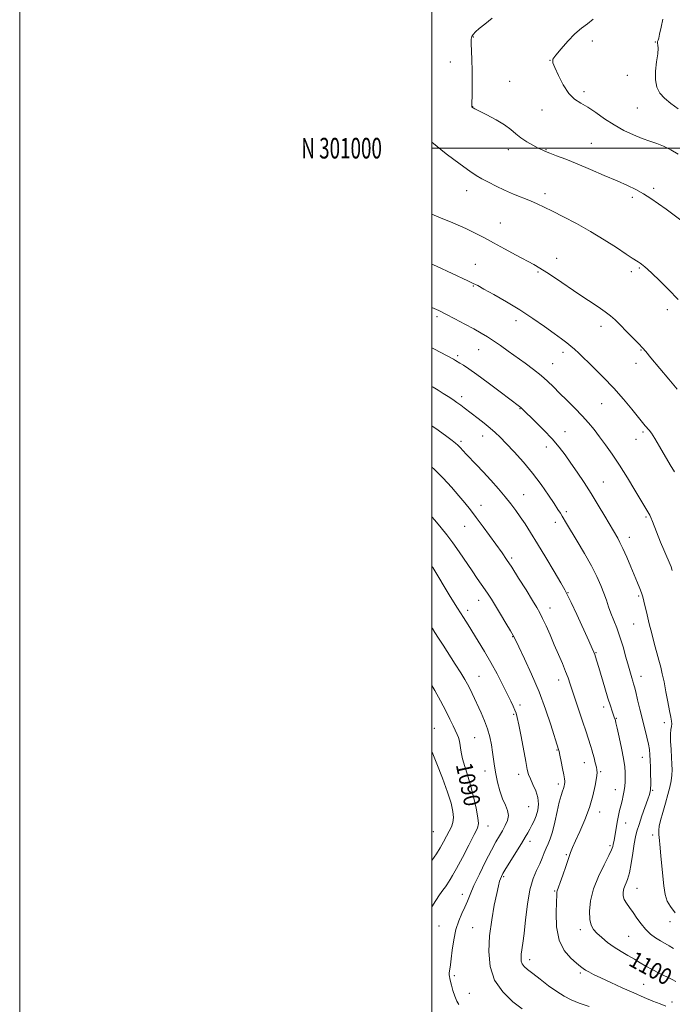
# Model space of a CAD drawing. Extents: x 2199800 to 2202700, y 299800 to 302700.
# Drawn here: x 2199800 to 2200117, y 300584 to 301062 of the extents above; entities that cross this region are included whole.
import ezdxf
from ezdxf.enums import TextEntityAlignment as Align

# ---------------------------------------------------------------- set-up
doc = ezdxf.new("R2010")
doc.units = 0
doc.header["$MEASUREMENT"] = 0
for name, color, linetype, lineweight in [('CONTOUR INDEX', 41, 'Continuous', 13), ('CONTOUR INDEX LABEL', 244, 'Continuous', 0), ('CONTOUR INTERMEDIATE', 44, 'Continuous', 0), ('GRID LINE', 7, 'Continuous', 0), ('GRID TEXT', 7, 'Continuous', 0), ('SPOT ELEVATION DTM', 2, 'Continuous', 13)]:
    doc.layers.add(name, color=color, linetype=linetype, lineweight=lineweight)
doc.styles.add('Style-WORKING', font='WORKING.shx')

msp = doc.modelspace()

# ---------------------------------------------------------------- linework, layer by layer
at = {"layer": 'CONTOUR INDEX', "flags": 128}
for points, elevation in [([(2200000, 300968.019), (2200003.329, 300966.566), (2200010.081, 300963.71), (2200016.384, 300960.98), (2200021.283, 300958.6679), (2200025.414, 300956.504), (2200029.8079, 300954.081), (2200035.16, 300951.149), (2200040.81, 300948.086), (2200049.352, 300943.5131), (2200052.317, 300941.837), (2200055.725, 300939.702), (2200060.352, 300936.613), (2200071.312, 300929.166), (2200080.5991, 300922.964), (2200084.022, 300920.583), (2200086.592, 300918.594), (2200088.796, 300916.619), (2200091.239, 300914.2051), (2200094.314, 300911.093), (2200100.277, 300904.995), (2200102.089, 300903.099), (2200103.729, 300901.253), (2200106.221, 300898.3), (2200114.869, 300887.961), (2200118.966, 300883.0899)], 1110), ([(2200000, 300865.249), (2200003.024, 300863.12), (2200007.139, 300860.119), (2200009.814, 300858.122), (2200011.416, 300856.851), (2200012.516, 300855.857), (2200013.614, 300854.744), (2200016.658, 300851.5251), (2200021.65, 300846.324), (2200024.887, 300842.875), (2200028.511, 300838.901), (2200032.1931, 300834.739), (2200035.544, 300830.796), (2200038.289, 300827.36), (2200040.61, 300824.233), (2200042.801, 300821.098), (2200045.145, 300817.62), (2200047.876, 300813.402), (2200051.213, 300808.029), (2200055.208, 300801.391), (2200059.23, 300794.603), (2200062.4809, 300789.083), (2200064.4539, 300785.701), (2200065.8139, 300783.145), (2200067.52, 300779.553), (2200070.226, 300773.692), (2200076.092, 300760.883), (2200077.741, 300757.249), (2200078.547, 300755.402), (2200078.959, 300754.323), (2200079.374, 300753.084), (2200079.987, 300751.113), (2200080.941, 300747.928), (2200083.886, 300738.012), (2200085.38, 300733.103), (2200086.5661, 300729.389), (2200087.44, 300726.804), (2200088.457, 300723.898), (2200088.857, 300722.6691), (2200088.984, 300722.214), (2200089.248, 300721.113), (2200089.831, 300718.5919), (2200090.827, 300714.208), (2200091.986, 300708.851), (2200092.966, 300703.739), (2200093.5131, 300699.819), (2200093.706, 300696.926), (2200093.709, 300694.624), (2200093.65, 300692.524), (2200093.509, 300690.437), (2200093.2319, 300688.224), (2200092.786, 300685.798), (2200092.223, 300683.268), (2200091.615, 300680.796), (2200091.023, 300678.484), (2200090.468, 300676.198), (2200089.959, 300673.746), (2200089.502, 300671.025), (2200088.743, 300665.941), (2200088.437, 300664.2001), (2200087.974, 300662.001), (2200087.751, 300661.038), (2200087.167, 300659.483), (2200085.81, 300656.682), (2200083.465, 300652.209), (2200080.708, 300646.575), (2200078.312, 300640.526), (2200076.883, 300634.741), (2200076.359, 300629.649), (2200076.513, 300625.613), (2200077.164, 300622.832), (2200078.322, 300620.846), (2200080.045, 300619.0279), (2200082.359, 300616.897), (2200085.163, 300614.543), (2200088.328, 300612.199), (2200091.705, 300610.053), (2200095.083, 300608.111), (2200098.236, 300606.332), (2200101.034, 300604.667), (2200103.748, 300603.037), (2200106.7429, 300601.3541), (2200110.219, 300599.581), (2200116.535, 300596.524), (2200118.339, 300595.5851)], 1100), ([(2200000, 300739.178), (2200001.332, 300736.858), (2200004.155, 300731.7201), (2200006.676, 300726.937), (2200008.715, 300722.883), (2200010.286, 300719.629), (2200012.276, 300715.432), (2200012.852, 300713.963), (2200013.273, 300712.247), (2200014.11, 300706.922), (2200014.833, 300703.568), (2200015.919, 300699.9249), (2200017.27, 300695.8), (2200018.736, 300690.924), (2200020.163, 300685.25), (2200021.385, 300679.611), (2200022.2319, 300675.065), (2200022.521, 300672.235), (2200022.025, 300670.018), (2200020.502, 300666.881), (2200017.882, 300661.803), (2200014.77, 300655.818), (2200011.94, 300650.473), (2200009.992, 300646.953), (2200008.825, 300644.989), (2200007.265, 300642.536), (2200006.511, 300641.475), (2200005.278, 300639.823), (2200003.663, 300637.599), (2200001.834, 300634.8919), (2200000, 300631.8749)], 1090)]:
    msp.add_lwpolyline(points, dxfattribs=dict(at, elevation=elevation))
at = {"layer": 'CONTOUR INTERMEDIATE', "flags": 128}
for points, elevation in [([(2200029.213, 301063.179), (2200025.637, 301060.254), (2200022.969, 301058.027), (2200021.173, 301056.427), (2200020.039, 301055.238), (2200019.379, 301054.197), (2200019.076, 301052.84), (2200019.031, 301050.653), (2200019.146, 301047.264), (2200019.324, 301042.86), (2200019.466, 301037.77), (2200019.501, 301032.391), (2200019.4611, 301027.412), (2200019.341, 301020.148), (2200019.358, 301020.034), (2200019.396, 301019.977), (2200019.5601, 301019.837), (2200019.69, 301019.747), (2200019.953, 301019.59), (2200020.85, 301019.115), (2200026.663, 301016.139), (2200031.109, 301013.75), (2200035.247, 301011.267), (2200038.303, 301009.017), (2200040.677, 301006.978), (2200043.066, 301005.043), (2200045.954, 301003.154), (2200048.985, 301001.439), (2200051.591, 301000.074), (2200053.426, 300999.153), (2200055.027, 300998.4351), (2200057.151, 300997.596), (2200060.416, 300996.36), (2200064.876, 300994.645), (2200070.442, 300992.4171), (2200076.91, 300989.708), (2200083.612, 300986.824), (2200089.762, 300984.136), (2200094.782, 300981.902), (2200098.915, 300979.93), (2200102.61, 300977.91), (2200106.244, 300975.606), (2200109.901, 300973.055), (2200113.593, 300970.365), (2200120.766, 300965.09)], 1114), ([(2200078.244, 301062.564), (2200075.374, 301060.432), (2200072.501, 301058.235), (2200069.383, 301055.5), (2200065.924, 301051.966), (2200062.6, 301048.237), (2200060.03, 301045.13), (2200058.704, 301043.143), (2200058.588, 301041.502), (2200059.52, 301039.111), (2200061.315, 301035.251), (2200063.702, 301030.7), (2200066.3921, 301026.613), (2200069.174, 301023.817), (2200072.158, 301021.832), (2200075.535, 301019.851), (2200079.439, 301017.269), (2200083.772, 301014.286), (2200088.383, 301011.3), (2200093.102, 301008.653), (2200097.699, 301006.4421), (2200101.929, 301004.703), (2200105.637, 301003.41), (2200109.026, 301002.277), (2200112.391, 301000.952), (2200115.924, 300999.173), (2200119.401, 300997.02)], 1116), ([(2200112.0649, 301062.634), (2200111.125, 301058.655), (2200110.454, 301055.396), (2200110.016, 301053.433), (2200109.75, 301052.498), (2200109.47, 301051.837), (2200109.418, 301051.5019), (2200109.462, 301050.9691), (2200109.598, 301050.071), (2200109.673, 301048.478), (2200109.499, 301045.821), (2200108.991, 301041.93), (2200108.47, 301037.421), (2200108.36, 301033.107), (2200109.016, 301029.609), (2200110.509, 301026.767), (2200112.84, 301024.2309), (2200115.927, 301021.702), (2200119.367, 301019.105)], 1118), ([(2200000, 301002.893), (2200006.883, 300997.28), (2200013.654, 300992.234), (2200018.315, 300988.907), (2200021.466, 300986.818), (2200024.196, 300985.205), (2200027.392, 300983.453), (2200031.122, 300981.54), (2200035.25, 300979.593), (2200039.607, 300977.724), (2200047.751, 300974.418), (2200051.044, 300972.998), (2200054.346, 300971.453), (2200058.4199, 300969.447), (2200063.807, 300966.731), (2200070.167, 300963.387), (2200076.935, 300959.585), (2200083.553, 300955.548), (2200089.47, 300951.73), (2200094.139, 300948.638), (2200097.195, 300946.6319), (2200100.086, 300944.778), (2200100.927, 300944.213), (2200101.668, 300943.6819), (2200102.377, 300943.142), (2200103.189, 300942.483), (2200104.503, 300941.314), (2200106.786, 300939.174), (2200110.332, 300935.76), (2200114.752, 300931.389), (2200119.484, 300926.535)], 1112), ([(2200000, 300943.756), (2200002.127, 300942.759), (2200017.365, 300935.652), (2200020.044, 300934.3819), (2200022.212, 300933.279), (2200025.204, 300931.656), (2200029.994, 300928.997), (2200036.099, 300925.488), (2200042.674, 300921.487), (2200048.965, 300917.35), (2200054.59, 300913.427), (2200059.259, 300910.065), (2200062.783, 300907.505), (2200065.387, 300905.574), (2200067.396, 300903.991), (2200069.175, 300902.447), (2200071.238, 300900.511), (2200078.226, 300893.765), (2200083.105, 300888.915), (2200088.173, 300883.595), (2200092.89, 300878.241), (2200096.947, 300873.349), (2200102.19, 300866.841), (2200103.503, 300865.255), (2200105.289, 300863.159), (2200106.417, 300861.633), (2200108.077, 300859.077), (2200110.422, 300855.2), (2200115.607, 300846.399), (2200117.639, 300842.976)], 1108), ([(2200000, 300922.717), (2200003.271, 300921.175), (2200006.762, 300919.448), (2200011.113, 300917.195), (2200015.867, 300914.668), (2200020.293, 300912.264), (2200023.863, 300910.264), (2200026.879, 300908.459), (2200029.849, 300906.522), (2200033.184, 300904.199), (2200036.903, 300901.53), (2200045.1419, 300895.596), (2200049.263, 300892.57), (2200052.969, 300889.671), (2200056.069, 300886.957), (2200058.9, 300884.215), (2200061.93, 300881.164), (2200065.476, 300877.626), (2200069.256, 300873.831), (2200072.835, 300870.112), (2200075.904, 300866.698), (2200078.638, 300863.403), (2200081.334, 300859.936), (2200084.2479, 300856.029), (2200087.456, 300851.495), (2200090.989, 300846.169), (2200094.789, 300840.081), (2200098.437, 300834.031), (2200105.138, 300822.778), (2200105.62, 300821.861), (2200106.149, 300820.686), (2200106.906, 300818.851), (2200110.9351, 300808.832), (2200112.481, 300805.067), (2200115.963, 300796.738), (2200116.592, 300795.092)], 1106), ([(2200000, 300903.151), (2200000.981, 300902.642), (2200010.399, 300897.63), (2200011.459, 300897.027), (2200013.57, 300895.741), (2200015.243, 300894.704), (2200017.843, 300892.982), (2200021.8, 300890.181), (2200027.245, 300886.15), (2200033.115, 300881.723), (2200042.492, 300874.614), (2200043.166, 300874.068), (2200043.775, 300873.502), (2200050.226, 300867.157), (2200054.252, 300863.107), (2200058.243, 300858.88), (2200061.63, 300854.938), (2200064.579, 300851.124), (2200067.437, 300847.131), (2200070.487, 300842.701), (2200073.75, 300837.793), (2200077.179, 300832.417), (2200080.669, 300826.714), (2200083.869, 300821.34), (2200090.149, 300810.656), (2200091.214, 300808.673), (2200092.652, 300805.681), (2200094.48, 300801.537), (2200096.465, 300796.861), (2200099.771, 300788.994), (2200100.869, 300786.3261), (2200101.674, 300784.179), (2200102.275, 300782.237), (2200102.821, 300780.09), (2200104.364, 300773.574), (2200105.443, 300769.161), (2200106.631, 300764.457), (2200107.847, 300759.8181), (2200110.066, 300751.57), (2200110.951, 300748.195), (2200111.747, 300744.869), (2200112.5601, 300740.996), (2200113.459, 300736.23), (2200114.371, 300731.2221), (2200115.187, 300726.874), (2200115.811, 300723.857), (2200116.194, 300721.923), (2200116.301, 300720.593), (2200116.137, 300719.394), (2200115.866, 300717.864), (2200115.6949, 300715.544), (2200115.772, 300712.164), (2200116.013, 300708.201), (2200116.274, 300704.323), (2200116.433, 300701.039), (2200116.45, 300698.232), (2200116.301, 300695.629), (2200115.959, 300692.957), (2200115.368, 300689.954), (2200114.463, 300686.359), (2200113.242, 300682.071), (2200111.95, 300677.633), (2200110.889, 300673.748), (2200110.285, 300670.948), (2200110.051, 300669.078), (2200110.019, 300667.816), (2200110.056, 300666.805), (2200110.161, 300665.565), (2200110.691, 300660.48), (2200111.097, 300656.432), (2200111.534, 300651.744), (2200111.975, 300646.757), (2200112.491, 300641.9379), (2200113.179, 300637.787), (2200114.161, 300634.602), (2200115.6601, 300631.887), (2200117.929, 300628.942)], 1104), ([(2200000, 300884.34), (2200000.614, 300883.993), (2200003.025, 300882.53), (2200005.448, 300880.989), (2200007.811, 300879.445), (2200010.051, 300877.961), (2200012.122, 300876.5581), (2200013.988, 300875.2489), (2200015.67, 300874.006), (2200022.342, 300868.8481), (2200025.377, 300866.478), (2200028.255, 300864.161), (2200030.704, 300862.055), (2200033.118, 300859.762), (2200036.055, 300856.7481), (2200039.9, 300852.631), (2200044.329, 300847.651), (2200048.841, 300842.201), (2200052.987, 300836.695), (2200056.526, 300831.628), (2200059.268, 300827.517), (2200061.108, 300824.707), (2200062.292, 300822.859), (2200063.154, 300821.463), (2200065.32, 300817.844), (2200070.473, 300809.31), (2200074.041, 300803.282), (2200077.41, 300797.296), (2200080.038, 300792.132), (2200081.976, 300787.777), (2200083.427, 300784.017), (2200084.589, 300780.644), (2200085.645, 300777.467), (2200086.775, 300774.295), (2200089.608, 300767.207), (2200091.171, 300762.903), (2200092.707, 300757.976), (2200094.121, 300752.96), (2200095.319, 300748.531), (2200096.232, 300745.206), (2200096.901, 300742.869), (2200097.39, 300741.246), (2200097.781, 300739.996), (2200098.211, 300738.508), (2200098.832, 300736.106), (2200099.749, 300732.339), (2200100.874, 300727.66), (2200102.074, 300722.746), (2200104.2239, 300714.166), (2200104.997, 300710.804), (2200105.486, 300708.099), (2200105.756, 300705.635), (2200105.902, 300702.894), (2200106.001, 300699.551), (2200106.069, 300696.037), (2200106.102, 300692.9781), (2200106.099, 300690.841), (2200106.059, 300689.467), (2200105.983, 300688.541), (2200105.841, 300687.7), (2200105.474, 300686.402), (2200104.692, 300684.058), (2200101.864, 300675.934), (2200100.458, 300671.803), (2200099.451, 300668.591), (2200098.739, 300665.729), (2200098.122, 300662.344), (2200097.435, 300657.859), (2200096.645, 300652.898), (2200095.755, 300648.381), (2200094.788, 300645.006), (2200093.139, 300640.662), (2200092.738, 300638.907), (2200092.762, 300637.182), (2200093.295, 300635.416), (2200094.381, 300633.538), (2200095.881, 300631.456), (2200097.617, 300629.077), (2200099.45, 300626.368), (2200101.413, 300623.544), (2200103.582, 300620.886), (2200105.989, 300618.617), (2200108.4831, 300616.752), (2200110.87, 300615.254), (2200115.049, 300612.893), (2200117.15, 300611.529)], 1102), ([(2200000, 300845.175), (2200001.113, 300844.159), (2200005.408, 300839.837), (2200009.494, 300835.417), (2200013.082, 300831.334), (2200016.01, 300827.853), (2200018.644, 300824.534), (2200021.484, 300820.767), (2200024.852, 300816.17), (2200033.976, 300803.553), (2200036.144, 300800.447), (2200038.689, 300796.594), (2200042.025, 300791.348), (2200045.635, 300785.578), (2200048.767, 300780.5249), (2200050.889, 300777.051), (2200052.341, 300774.492), (2200053.678, 300771.801), (2200055.337, 300768.175), (2200057.28, 300763.7829), (2200059.348, 300759.038), (2200061.3861, 300754.325), (2200063.254, 300749.9239), (2200064.817, 300746.09), (2200066.011, 300742.916), (2200067.06, 300739.864), (2200069.809, 300731.577), (2200073.204, 300721.3921), (2200074.579, 300717.21), (2200077.04, 300709.555), (2200077.517, 300707.993), (2200078.015, 300706.254), (2200078.618, 300704.038), (2200079.2419, 300701.674), (2200079.758, 300699.646), (2200080.052, 300698.216), (2200080.076, 300696.771), (2200079.796, 300694.478), (2200079.164, 300690.717), (2200078.077, 300685.735), (2200076.42, 300679.99), (2200074.18, 300673.98), (2200071.759, 300668.343), (2200069.664, 300663.755), (2200068.245, 300660.604), (2200067.237, 300658.137), (2200066.221, 300655.314), (2200064.898, 300651.438), (2200063.4581, 300647.178), (2200062.211, 300643.549), (2200061.395, 300641.303), (2200060.723, 300639.557), (2200060.601, 300638.91), (2200060.497, 300637.403), (2200060.345, 300634.171), (2200060.177, 300628.728), (2200060.437, 300622.099), (2200061.669, 300615.687), (2200064.178, 300610.624), (2200067.31, 300606.954), (2200070.169, 300604.448), (2200072.096, 300602.857), (2200073.379, 300601.846), (2200074.542, 300601.063), (2200076.083, 300600.182), (2200078.406, 300598.997), (2200081.888, 300597.332), (2200086.717, 300595.096), (2200092.32, 300592.553), (2200097.937, 300590.051), (2200102.9309, 300587.879), (2200107.168, 300586.088), (2200110.641, 300584.669), (2200113.423, 300583.566)], 1098), ([(2200000, 300821.127), (2200001.369, 300819.474), (2200004.417, 300815.81), (2200007.237, 300812.322), (2200010.117, 300808.499), (2200013.25, 300804.0159), (2200019.433, 300794.829), (2200021.978, 300791.151), (2200025.834, 300785.693), (2200027.32, 300783.479), (2200028.847, 300781.063), (2200030.758, 300777.929), (2200033.24, 300773.808), (2200035.859, 300769.432), (2200038.024, 300765.784), (2200039.374, 300763.434), (2200040.474, 300761.31), (2200042.118, 300757.9281), (2200044.867, 300752.206), (2200048.339, 300744.659), (2200051.9201, 300736.205), (2200055.078, 300727.752), (2200057.6249, 300720.191), (2200061.431, 300708.148), (2200061.661, 300707.206), (2200062.051, 300705.37), (2200062.652, 300702.381), (2200063.332, 300698.914), (2200063.916, 300695.876), (2200064.269, 300693.941), (2200064.414, 300692.849), (2200064.417, 300692.109), (2200064.327, 300691.309), (2200064.129, 300690.359), (2200063.7901, 300689.2489), (2200063.283, 300687.89), (2200062.6, 300685.865), (2200061.7341, 300682.678), (2200060.696, 300678.0939), (2200059.562, 300672.925), (2200058.422, 300668.244), (2200057.351, 300664.844), (2200056.353, 300662.394), (2200055.414, 300660.281), (2200054.501, 300657.996), (2200053.4941, 300655.444), (2200052.25, 300652.632), (2200050.695, 300649.471), (2200049.0181, 300645.487), (2200047.474, 300640.107), (2200046.261, 300633.091), (2200045.348, 300625.532), (2200044.643, 300618.857), (2200044.074, 300614.14), (2200043.336, 300608.876), (2200043.202, 300607.0589), (2200043.317, 300605.463), (2200043.778, 300604.069), (2200044.7081, 300602.801), (2200046.325, 300601.3541), (2200048.873, 300599.367), (2200052.451, 300596.6291), (2200056.574, 300593.542), (2200060.613, 300590.664), (2200064.144, 300588.409), (2200067.561, 300586.638), (2200071.466, 300585.072), (2200076.2061, 300583.507)], 1096), ([(2200000, 300797.038), (2200000.374, 300796.426), (2200008.899, 300782.486), (2200012.455, 300776.695), (2200015.216, 300772.23), (2200017.478, 300768.613), (2200022.48, 300760.696), (2200025.512, 300755.765), (2200028.628, 300750.4191), (2200031.61, 300744.921), (2200034.293, 300739.684), (2200036.529, 300735.164), (2200038.2111, 300731.698), (2200039.409, 300729.158), (2200040.238, 300727.297), (2200040.83, 300725.749), (2200041.39, 300723.669), (2200042.14, 300720.09), (2200043.22, 300714.473), (2200045.495, 300702.274), (2200046.231, 300698.469), (2200046.8631, 300696.001), (2200047.72, 300693.851), (2200048.997, 300691.212), (2200050.363, 300688.134), (2200051.355, 300684.882), (2200051.625, 300681.6891), (2200051.276, 300678.676), (2200050.524, 300675.931), (2200049.566, 300673.518), (2200048.516, 300671.397), (2200047.467, 300669.505), (2200046.444, 300667.704), (2200045.198, 300665.569), (2200043.413, 300662.602), (2200035.901, 300650.371), (2200034.45, 300647.931), (2200033.676, 300646.493), (2200033.23, 300645.453), (2200032.8, 300644.199), (2200032.226, 300642.061), (2200031.387, 300638.355), (2200030.231, 300632.648), (2200028.995, 300625.504), (2200027.984, 300617.739), (2200027.542, 300610.068), (2200028.163, 300602.817), (2200030.374, 300596.215), (2200034.403, 300590.477), (2200039.267, 300585.768), (2200043.679, 300582.241)], 1094), ([(2200000, 300767.214), (2200000.23, 300766.847), (2200001.462, 300764.881), (2200003.121, 300762.264), (2200005.365, 300758.761), (2200011.291, 300749.562), (2200013.981, 300745.325), (2200015.897, 300742.188), (2200017.23, 300739.832), (2200018.321, 300737.707), (2200019.4611, 300735.348), (2200023.874, 300725.957), (2200025.5459, 300722.132), (2200027.013, 300718.189), (2200028.108, 300714.28), (2200028.876, 300710.492), (2200029.416, 300706.897), (2200029.836, 300703.509), (2200030.28, 300700.105), (2200030.901, 300696.406), (2200031.811, 300692.258), (2200032.965, 300688.0229), (2200034.276, 300684.188), (2200035.612, 300681.102), (2200036.666, 300678.553), (2200037.087, 300676.187), (2200036.639, 300673.73), (2200035.549, 300671.2111), (2200034.16, 300668.738), (2200032.712, 300666.295), (2200031.0339, 300663.3701), (2200028.849, 300659.326), (2200026.0251, 300653.823), (2200023.001, 300647.697), (2200020.3579, 300642.078), (2200018.51, 300637.804), (2200017.192, 300634.536), (2200015.972, 300631.639), (2200014.528, 300628.551), (2200012.991, 300624.991), (2200011.603, 300620.751), (2200010.55, 300615.793), (2200009.804, 300610.768), (2200009.281, 300606.499), (2200008.907, 300603.595), (2200008.476, 300600.647), (2200008.375, 300599.725), (2200008.355, 300598.876), (2200008.436, 300598.002), (2200008.637, 300596.985), (2200008.981, 300595.63), (2200009.492, 300593.724), (2200010.185, 300591.182), (2200011.028, 300588.444), (2200011.983, 300586.082), (2200013.061, 300584.475)], 1092), ([(2200000, 300707.249), (2200000.154, 300706.875), (2200002.433, 300701.197), (2200005.133, 300694.241), (2200007.59, 300687.491), (2200009.269, 300682.128), (2200010.165, 300678.112), (2200010.406, 300675.096), (2200010.115, 300672.734), (2200009.399, 300670.67), (2200008.363, 300668.549), (2200007.093, 300666.095), (2200005.616, 300663.355), (2200003.943, 300660.46), (2200002.125, 300657.559), (2200000, 300654.316)], 1088)]:
    msp.add_lwpolyline(points, dxfattribs=dict(at, elevation=elevation))
at = {"layer": 'GRID LINE', "flags": 128}
for points in [[(2199800, 299800), (2202700, 299800), (2202700, 302700), (2199800, 302700), (2199800, 299800)], [(2200000, 300000), (2202500, 300000), (2202500, 302500), (2200000, 302500), (2200000, 300000)], [(2202500, 301000), (2200000, 301000)]]:
    msp.add_lwpolyline(points, dxfattribs=at)
at = {"layer": 'SPOT ELEVATION DTM'}
for p in [(2200019.99, 301053.99, 1114.08), (2200077.76, 301051.98, 1116.62), (2200108.42, 301051.51, 1117.89), (2200057.33, 301042.68, 1115.98), (2200008.9, 301041.75, 1113.34), (2200037.77, 301032.52, 1115.11), (2200094.74, 301035.31, 1117.4), (2200073.76, 301027.42, 1116.36), (2200019.66, 301020.08, 1114.02), (2200053.45, 301018.53, 1115.37), (2200099.7, 301019.57, 1117.12), (2200037.07, 300999.24, 1113.41), (2200055.25, 300999.29, 1114.08), (2200077.31, 301002.31, 1114.94), (2200107.57, 300980.49, 1114.32), (2200016.89, 300979.46, 1111.36), (2200054.8, 300977.99, 1112.42), (2200097.15, 300976.2, 1113.65), (2200033.1, 300963.74, 1110.88), (2200060.45, 300946.49, 1110.62), (2200020.96, 300943.67, 1108.84), (2200100.63, 300941.8, 1111.85), (2200051.42, 300939.98, 1109.82), (2200096.76, 300940.01, 1111.62), (2200020.02, 300933.04, 1107.88), (2200002.43, 300918.25, 1105.67), (2200114.25, 300921.55, 1111.54), (2200040.81, 300916.26, 1107.46), (2200081.93, 300913.55, 1109.49), (2200012.53, 300899.26, 1104.29), (2200022.69, 300902.19, 1105.19), (2200063.53, 300900.97, 1107.55), (2200101.36, 300902.11, 1109.91), (2200058.48, 300895.43, 1106.81), (2200098.96, 300895.66, 1109.42), (2200014.41, 300879.47, 1102.43), (2200082.34, 300876.07, 1107.1), (2200042.76, 300873.53, 1103.92), (2200024.61, 300860.34, 1101.36), (2200064.53, 300862.39, 1104.81), (2200102.34, 300862.19, 1107.75), (2200014.13, 300857.79, 1100.3), (2200099.01, 300858.69, 1107.31), (2200055.45, 300854.98, 1103.37), (2200083.07, 300838.04, 1104.87), (2200044.53, 300831.87, 1100.87), (2200023.81, 300826.59, 1098.59), (2200065.2, 300823.51, 1102.31), (2200059.88, 300818.45, 1101.51), (2200103.82, 300820.98, 1105.8), (2200015.79, 300816.55, 1097.19), (2200095.74, 300811.1, 1104.57), (2200038.62, 300801.14, 1098.27), (2200066.05, 300784.31, 1100.08), (2200022.65, 300780.52, 1095.33), (2200100.27, 300782.64, 1103.77), (2200017.32, 300775.71, 1094.47), (2200057.31, 300776.88, 1098.64), (2200097.84, 300769.09, 1103.08), (2200039.19, 300762.91, 1095.94), (2200079.55, 300755.19, 1100.1), (2200022.83, 300743.6, 1092.87), (2200061.39, 300741.86, 1097.39), (2200101.34, 300743.71, 1102.65), (2200042.72, 300729.71, 1094.41), (2200083.25, 300728.77, 1099.54), (2200039.7, 300725.3, 1093.82), (2200089.48, 300723.24, 1100.1), (2200001.21, 300718.45, 1088.83), (2200112.78, 300721.11, 1103.59), (2200020.7, 300713.97, 1090.95), (2200060.63, 300707.93, 1095.89), (2200102.11, 300704.41, 1101.27), (2200073.84, 300701.78, 1097.29), (2200025.72, 300697.74, 1091.41), (2200042, 300696.11, 1093.46), (2200081.88, 300697.47, 1098.2), (2200061.3, 300691.36, 1095.59), (2200089.01, 300688.72, 1099.28), (2200107.1, 300688.32, 1102.17), (2200046.87, 300680.38, 1092.95), (2200081.27, 300677.86, 1098.57), (2200027.2, 300671.05, 1090.7), (2200094.03, 300672.56, 1100.69), (2200000.6, 300668.35, 1086.82), (2200107.1, 300666.6, 1103.7), (2200047.56, 300663.54, 1094.54), (2200086.34, 300661.52, 1099.7), (2200065.26, 300657.07, 1097.86), (2200034.84, 300646.43, 1094.22), (2200099.44, 300640.72, 1102.85), (2200014.68, 300637.81, 1091.41), (2200059.55, 300639.52, 1097.87), (2200003.4, 300622.47, 1091.07), (2200019.7, 300621.65, 1093.06), (2200115.49, 300624.66, 1103.5), (2200072.03, 300620.7, 1099.54), (2200095.43, 300617.44, 1101.06), (2200047.33, 300606.15, 1096.53), (2200010.84, 300598.41, 1092.29), (2200071.9, 300599.72, 1097.71), (2200102.63, 300594.11, 1098.87), (2200018.12, 300589.83, 1092.86), (2200116.51, 300585.54, 1098.48)]:
    msp.add_point(p, dxfattribs=at)

# ---------------------------------------------------------------- texts
at = {"layer": 'CONTOUR INDEX LABEL', "style": 'Style-WORKING', "width": 0.875}
for s, rotation, p in [('1090', 282.099999, (2200015.424, 300701.585, 1090)), ('1100', 331.199999, (2200096.786, 300607.15, 1100))]:
    msp.add_text(s, height=8, rotation=rotation, dxfattribs=at).set_placement(p, align=Align.MIDDLE_LEFT)
at = {"layer": 'GRID TEXT', "style": 'Style-WORKING', "width": 0.67}
msp.add_text('N 301000', height=10, dxfattribs=at).set_placement((2199975.7146, 301000), align=Align.MIDDLE_RIGHT)

doc.saveas('drawing.dxf')
